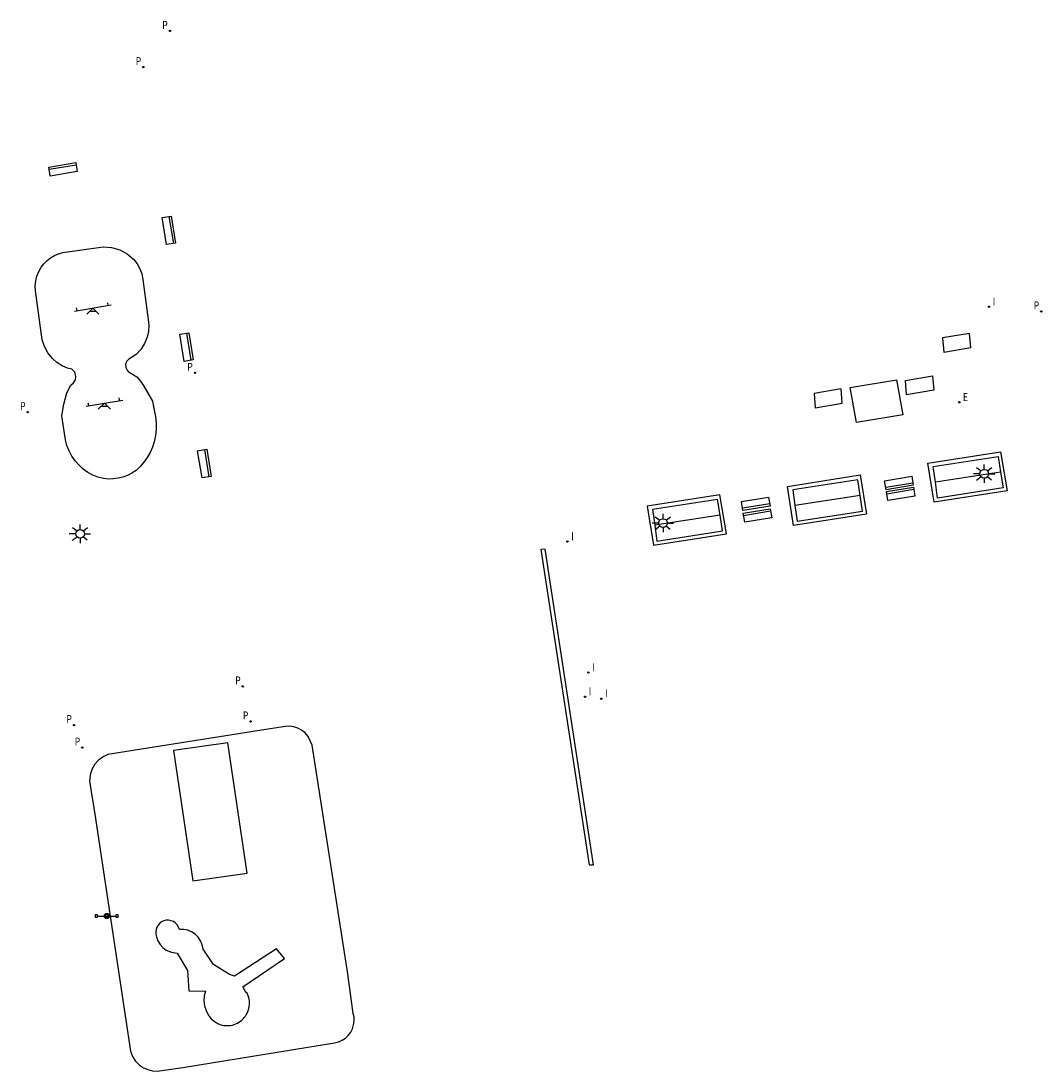
# Model space of a CAD drawing. Units: metres. Extents: x 582689 to 582811, y 4794940 to 4795283.
# Drawn here: x 582769 to 582811, y 4794980 to 4795023 of the extents above; entities that cross this region are included whole.
import ezdxf

# ---------------------------------------------------------------- set-up
doc = ezdxf.new("R2010")
doc.units = ezdxf.units.M
doc.header["$LTSCALE"] = 2
doc.layers.get('0').update_dxf_attribs({"linetype": 'CONTINUOUS'})
for name, color, linetype in [('070105', 6, 'CONTINUOUS'), ('090111', 4, 'CONTINUOUS'), ('090202', 1, 'CONTINUOUS'), ('090210', 9, 'CONTINUOUS'), ('100105', 3, 'CONTINUOUS'), ('100107', 3, 'CONTINUOUS'), ('110102', 9, 'CONTINUOUS'), ('110104', 9, 'CONTINUOUS'), ('110201', 9, 'CONTINUOUS'), ('210102', 4, 'CONTINUOUS'), ('210205', 4, 'CONTINUOUS'), ('210305', 4, 'CONTINUOUS'), ('220205', 1, 'CONTINUOUS'), ('220305', 1, 'CONTINUOUS'), ('250206', 9, 'CONTINUOUS'), ('270104', 9, 'CONTINUOUS'), ('270204', 9, 'CONTINUOUS'), ('270304', 9, 'CONTINUOUS')]:
    doc.layers.add(name, color=color, linetype=linetype)
doc.styles.add('ROMANS', font='ROMANS')

# ---------------------------------------------------------------- blocks, each defined once
blk = doc.blocks.new('PANINF')
for p, q in [((-0.749, 0), (0, 0)), ((0, 0), (0.749, 0))]:
    blk.add_line(p, q)
for points in [[(-0.749, -0.099), (-0.749, 0.099), (-0.947, 0.099), (-0.947, -0.099)], [(0.947, -0.099), (0.947, 0.099), (0.749, 0.099), (0.749, -0.099)]]:
    blk.add_lwpolyline(points, close=True)
for radius in [0.21, 0.12]:
    blk.add_circle((0, 0), radius)
blk = doc.blocks.new('FAROLA')
for p, q in [((-0.355, 0), (-0.895, 0)), ((-0.63, 0.51), (-0.255, 0.245)), ((0, 0.355), (0, 0.755)), ((0.605, 0.49), (0.276, 0.223)), ((0.355, 0), (0.855, 0)), ((-0.65, -0.52), (-0.255, -0.24)), ((0, -0.355), (0, -0.755)), ((0.585, -0.52), (0.256, -0.246))]:
    blk.add_line(p, q)
blk.add_circle((0, 0), 0.355)
blk = doc.blocks.new('JUEINF')
for p, q in [((-1.5, -0.25), (1.5, 0.25)), ((-1.28, -0.2), (-1.33, 0.005)), ((1.25, 0.25), (1.2, 0.44)), ((-0.25, -0.25), (0.25, -0.25))]:
    blk.add_line(p, q)
blk.add_lwpolyline([(-0.5, -0.5), (0, 0), (0.5, -0.5)])
blk = doc.blocks.new('BANCO')
blk.add_line((1.125, 0.1875), (-1.125, 0.1875))
blk.add_lwpolyline([(1.125, 0.75), (1.125, 0), (-1.125, 0), (-1.125, 0.75)], close=True)
blk = doc.blocks.new('REGELE')
blk.add_circle((0, 0), 0.055)
blk = doc.blocks.new('REIND')
blk.add_circle((0, 0), 0.055)
blk = doc.blocks.new('PLUVI3')
blk.add_circle((0, 0), 0.055)

msp = doc.modelspace()

# ---------------------------------------------------------------- linework, layer by layer
at = {"layer": '070105'}
for points in [[(582808.99, 4795005.651, 5.141), (582809.256, 4795004.048, 5.143), (582806.266, 4795003.585, 5.163), (582806.016, 4795005.185, 5.169)], [(582803.242, 4795004.699, 5.152), (582803.508, 4795003.096, 5.154), (582800.518, 4795002.633, 5.174), (582800.268, 4795004.233, 5.18)], [(582797.511, 4795003.892, 5.186), (582794.537, 4795003.426, 5.214), (582794.787, 4795001.826, 5.208), (582797.777, 4795002.289, 5.188)]]:
    msp.add_polyline3d(points, close=True, dxfattribs=at)
at = {"layer": '090111'}
for points in [[(582807.721, 4795010.489, 5.156), (582806.616, 4795010.301, 5.143), (582806.665, 4795009.716, 5.156), (582807.77, 4795009.904, 5.132)], [(582806.203, 4795008.749, 5.183), (582806.252, 4795008.164, 5.159), (582805.147, 4795007.976, 5.183), (582805.098, 4795008.561, 5.17)], [(582802.465, 4795008.221, 5.195), (582801.36, 4795008.033, 5.182), (582801.409, 4795007.448, 5.195), (582802.514, 4795007.636, 5.171)]]:
    msp.add_polyline3d(points, close=True, dxfattribs=at)
at = {"layer": '100105'}
for points in [[(582806.324, 4795004.4, 5.359), (582806.234, 4795005.043, 5.352), (582808.893, 4795005.458, 5.384)], [(582808.893, 4795005.458, 5.384), (582808.992, 4795004.814, 5.374)], [(582808.992, 4795004.814, 5.374), (582809.091, 4795004.171, 5.364), (582806.414, 4795003.757, 5.367), (582806.324, 4795004.4, 5.359)], [(582803.145, 4795004.506, 5.395), (582800.486, 4795004.091, 5.363), (582800.576, 4795003.448, 5.371)], [(582803.244, 4795003.862, 5.385), (582803.145, 4795004.506, 5.395)], [(582797.414, 4795003.699, 5.429), (582794.755, 4795003.284, 5.397), (582794.845, 4795002.641, 5.405)], [(582797.513, 4795003.055, 5.419), (582797.414, 4795003.699, 5.429)], [(582800.576, 4795003.448, 5.371), (582800.666, 4795002.805, 5.378), (582803.343, 4795003.219, 5.375), (582803.244, 4795003.862, 5.385)], [(582794.845, 4795002.641, 5.405), (582794.935, 4795001.998, 5.412), (582797.612, 4795002.412, 5.409), (582797.513, 4795003.055, 5.419)]]:
    msp.add_polyline3d(points, dxfattribs=at)
at = {"layer": '100107'}
for points in [[(582808.992, 4795004.814, 5.374), (582806.324, 4795004.4, 5.36)], [(582803.244, 4795003.862, 5.385), (582800.576, 4795003.448, 5.371)], [(582797.513, 4795003.055, 5.419), (582794.845, 4795002.641, 5.405)]]:
    msp.add_polyline3d(points, dxfattribs=at)
at = {"layer": '110102', "ltscale": 0.5}
for points in [[(582772.276, 4795014.022, 5.212), (582772.625, 4795013.996, 5.211), (582772.961, 4795013.898, 5.209), (582773.27, 4795013.734, 5.211), (582773.538, 4795013.51, 5.213), (582773.678, 4795013.331, 5.214), (582773.788, 4795013.132, 5.216), (582773.866, 4795012.918, 5.217), (582773.91, 4795012.695, 5.219), (582774.129, 4795011.059, 5.241), (582774.15, 4795010.814, 5.243), (582774.134, 4795010.57, 5.244), (582774.08, 4795010.33, 5.246), (582773.975, 4795010.071, 5.248), (582773.826, 4795009.834, 5.251), (582773.638, 4795009.627, 5.253), (582773.326, 4795009.438, 5.257), (582773.233, 4795009.339, 5.257), (582773.191, 4795009.21, 5.258), (582773.204, 4795009.086, 5.258), (582773.265, 4795008.978, 5.258), (582773.31, 4795008.927, 5.258), (582773.653, 4795008.707, 5.257), (582773.815, 4795008.535, 5.259), (582773.944, 4795008.336, 5.261), (582774.3, 4795007.718, 5.272), (582774.366, 4795007.349, 5.268), (582774.424, 4795007.094, 5.27), (582774.453, 4795006.835, 5.272), (582774.455, 4795006.573, 5.275), (582774.427, 4795006.313, 5.277), (582774.372, 4795006.058, 5.279), (582774.298, 4795005.834, 5.282), (582774.203, 4795005.618, 5.286), (582774.087, 4795005.413, 5.289), (582773.952, 4795005.22, 5.293), (582773.798, 4795005.042, 5.297), (582773.627, 4795004.879, 5.3), (582773.458, 4795004.771, 5.302), (582773.278, 4795004.682, 5.305), (582773.089, 4795004.613, 5.307), (582772.894, 4795004.565, 5.309), (582772.695, 4795004.538, 5.311), (582772.494, 4795004.533, 5.314), (582772.294, 4795004.55, 5.316), (582772.069, 4795004.604, 5.316), (582771.853, 4795004.688, 5.316), (582771.651, 4795004.8, 5.317), (582771.465, 4795004.938, 5.317), (582771.3, 4795005.1, 5.317), (582771.141, 4795005.278, 5.315), (582771.004, 4795005.473, 5.313), (582770.89, 4795005.683, 5.311), (582770.801, 4795005.905, 5.309), (582770.738, 4795006.135, 5.307), (582770.586, 4795007.115, 5.3), (582770.679, 4795007.59, 5.295), (582770.791, 4795008.059, 5.287), (582770.959, 4795008.37, 5.283), (582771.072, 4795008.46, 5.281), (582771.144, 4795008.586, 5.278), (582771.166, 4795008.729, 5.276), (582771.12, 4795008.898, 5.275), (582771.005, 4795009.03, 5.274), (582770.827, 4795009.062, 5.274), (582770.6, 4795009.163, 5.274), (582770.391, 4795009.298, 5.275), (582770.205, 4795009.463, 5.275), (582770.021, 4795009.691, 5.277), (582769.881, 4795009.949, 5.278), (582769.79, 4795010.227, 5.28), (582769.51, 4795012.231, 5.253), (582769.502, 4795012.433, 5.25), (582769.523, 4795012.634, 5.247), (582769.571, 4795012.83, 5.244), (582769.646, 4795013.017, 5.241), (582769.747, 4795013.192, 5.238), (582769.859, 4795013.337, 5.235), (582769.989, 4795013.467, 5.232), (582770.134, 4795013.58, 5.228), (582770.292, 4795013.673, 5.225), (582770.46, 4795013.745, 5.222), (582770.637, 4795013.795, 5.219)], [(582775.4, 4794986.118, 5.449), (582775.366, 4794986.216, 5.449), (582775.313, 4794986.304, 5.449), (582775.242, 4794986.379, 5.449), (582775.156, 4794986.438, 5.448), (582775.061, 4794986.477, 5.448), (582774.959, 4794986.495, 5.448), (582774.856, 4794986.492, 5.448), (582774.761, 4794986.469, 5.45), (582774.672, 4794986.427, 5.451), (582774.594, 4794986.369, 5.453), (582774.528, 4794986.296, 5.454), (582774.479, 4794986.212, 5.456), (582774.447, 4794986.12, 5.458), (582774.434, 4794986.023, 5.459), (582774.441, 4794985.925, 5.461), (582774.466, 4794985.82, 5.462), (582774.522, 4794985.657, 5.462), (582774.609, 4794985.508, 5.461), (582774.724, 4794985.38, 5.461), (582774.863, 4794985.277, 5.461), (582775.075, 4794985.187, 5.461), (582775.303, 4794985.156, 5.46), (582775.733, 4794984.446, 5.479), (582775.79, 4794983.609, 5.474), (582776.472, 4794983.596, 5.466), (582776.42, 4794983.399, 5.469), (582776.406, 4794983.196, 5.472), (582776.43, 4794982.993, 5.474), (582776.492, 4794982.799, 5.477), (582776.573, 4794982.627, 5.478), (582776.688, 4794982.475, 5.478), (582776.832, 4794982.35, 5.479), (582776.999, 4794982.258, 5.479), (582777.067, 4794982.232, 5.478), (582777.137, 4794982.212, 5.478), (582777.208, 4794982.198, 5.477), (582777.28, 4794982.189, 5.476), (582777.353, 4794982.186, 5.475), (582777.425, 4794982.189, 5.475), (582777.497, 4794982.198, 5.474), (582777.569, 4794982.212, 5.473), (582777.639, 4794982.232, 5.473), (582777.707, 4794982.257, 5.472), (582777.772, 4794982.288, 5.471), (582777.836, 4794982.324, 5.47), (582777.896, 4794982.365, 5.47), (582777.952, 4794982.41, 5.469), (582778.005, 4794982.46, 5.468), (582778.054, 4794982.514, 5.468), (582778.098, 4794982.571, 5.467), (582778.138, 4794982.632, 5.466), (582778.173, 4794982.696, 5.466), (582778.202, 4794982.762, 5.465), (582778.226, 4794982.831, 5.464), (582778.245, 4794982.901, 5.463), (582778.257, 4794982.973, 5.463), (582778.265, 4794983.045, 5.462), (582778.266, 4794983.118, 5.461), (582778.262, 4794983.19, 5.461), (582778.251, 4794983.262, 5.46), (582778.236, 4794983.333, 5.459), (582778.214, 4794983.402, 5.458), (582778.187, 4794983.47, 5.458), (582778.155, 4794983.535, 5.457), (582778.134, 4794983.533, 5.457), (582777.989, 4794983.777, 5.44), (582779.706, 4794984.929, 5.445), (582779.368, 4794985.323, 5.441), (582777.657, 4794984.208, 5.456), (582777.446, 4794984.281, 5.459), (582776.789, 4794984.684, 5.462), (582776.369, 4794985.316, 5.451), (582776.337, 4794985.492, 5.45), (582776.269, 4794985.658, 5.449), (582776.169, 4794985.807, 5.447), (582776.041, 4794985.932, 5.446), (582775.901, 4794986.022, 5.448), (582775.747, 4794986.084, 5.451), (582775.583, 4794986.116, 5.453)]]:
    msp.add_polyline3d(points, close=True, dxfattribs=at)
at = {"layer": '110102'}
msp.add_polyline3d([(582777.382, 4794993.746, 5.375), (582775.158, 4794993.43, 5.383), (582775.955, 4794988.11, 5.432), (582778.179, 4794988.426, 5.383)], close=True, dxfattribs=at)
at = {"layer": '110104'}
msp.add_polyline3d([(582779.739, 4794994.418, 5.328), (582778.933, 4794994.289, 5.324), (582772.48, 4794993.271, 5.357), (582772.276, 4794993.174, 5.358), (582772.095, 4794993.039, 5.358), (582771.945, 4794992.871, 5.359), (582771.823, 4794992.659, 5.364), (582771.749, 4794992.426, 5.368), (582771.727, 4794992.183, 5.373), (582771.946, 4794990.834, 5.383), (582773.402, 4794981.14, 5.467), (582773.485, 4794980.925, 5.469), (582773.611, 4794980.733, 5.471), (582773.775, 4794980.571, 5.473), (582773.934, 4794980.465, 5.472), (582774.11, 4794980.388, 5.47), (582774.296, 4794980.344, 5.469), (582774.487, 4794980.332, 5.467), (582775.541, 4794980.472, 5.456), (582781.749, 4794981.481, 5.442), (582781.907, 4794981.521, 5.442), (582782.055, 4794981.586, 5.442), (582782.19, 4794981.676, 5.442), (582782.309, 4794981.788, 5.442), (582782.406, 4794981.918, 5.442), (582782.479, 4794982.06, 5.441), (582782.528, 4794982.213, 5.439), (582782.55, 4794982.372, 5.438), (582782.545, 4794982.532, 5.436), (582782.514, 4794982.689, 5.435), (582782.296, 4794984.298, 5.421), (582780.837, 4794993.65, 5.339), (582780.751, 4794993.835, 5.335), (582780.664, 4794994.003, 5.334), (582780.544, 4794994.151, 5.332), (582780.398, 4794994.271, 5.331), (582780.246, 4794994.353, 5.33), (582780.082, 4794994.406, 5.329), (582779.911, 4794994.428, 5.329)], close=True, dxfattribs=at)
at = {"layer": '210102'}
msp.add_polyline3d([(582790.355, 4795001.659, 5.207), (582790.178, 4795001.656, 5.214), (582792.161, 4794988.758, 5.277), (582792.338, 4794988.761, 5.214)], close=True, dxfattribs=at)
at = {"layer": '270104'}
msp.add_polyline3d([(582804.73, 4795008.582, 5.19), (582804.986, 4795007.155, 5.176), (582803.093, 4795006.85, 5.19), (582802.837, 4795008.277, 5.182)], close=True, dxfattribs=at)

# ---------------------------------------------------------------- block references
at = {"layer": '090202', "xscale": 0.5, "yscale": 0.5, "zscale": 0.5}
for p, rotation in [((582770.608, 4795017.381, 5.194), 189.5639465955576), ((582775.157, 4795014.73, 5.195), 99.22993059843105), ((582775.875, 4795009.957, 5.236), 99.22993059843104), ((582776.607, 4795005.195, 5.281), 99.22993059843105), ((582804.862, 4795004.186, 5.162), 9.239768580311454), ((582804.871, 4795004.113, 5.165), 189.5639465955576), ((582799.007, 4795003.337, 5.181), 9.239768580311454), ((582799.014, 4795003.227, 5.171), 189.5639465955576)]:
    msp.add_blockref('BANCO', p, dxfattribs=dict(at, rotation=rotation))
at = {"layer": '090210', "xscale": 0.5, "yscale": 0.5, "zscale": 0.5}
msp.add_blockref('PANINF', (582772.429, 4794986.668, 5.42), dxfattribs=at)
at = {"layer": '110201', "xscale": 0.5, "yscale": 0.5, "zscale": 0.5}
for p in [(582771.858, 4795011.523, 5.263), (582772.331, 4795007.637, 5.304)]:
    msp.add_blockref('JUEINF', p, dxfattribs=at)
at = {"layer": '210205', "xscale": 0.5, "yscale": 0.5, "zscale": 0.5}
for p in [(582775.012, 4795022.851, 5.12), (582773.925, 4795021.374, 5.136), (582810.656, 4795011.386, 5.039), (582776.034, 4795008.875, 5.236), (582769.197, 4795007.266, 5.292), (582777.994, 4794996.057, 5.33), (582778.31, 4794994.623, 5.31), (582771.09, 4794994.475, 5.346), (582771.428, 4794993.556, 5.352)]:
    msp.add_blockref('PLUVI3', p, dxfattribs=at)
at = {"layer": '220205', "xscale": 0.5, "yscale": 0.5, "zscale": 0.5}
msp.add_blockref('REGELE', (582807.296, 4795007.669, 5.155), dxfattribs=at)
at = {"layer": '250206', "xscale": 0.5, "yscale": 0.5, "zscale": 0.5}
for p in [(582808.324, 4795004.751, 5.366), (582795.181, 4795002.735, 5.416), (582771.341, 4795002.29, 5.354)]:
    msp.add_blockref('FAROLA', p, dxfattribs=at)
at = {"layer": '270204', "xscale": 0.5, "yscale": 0.5, "zscale": 0.5}
for p in [(582808.518, 4795011.574, 5.133), (582791.272, 4795001.973, 5.267), (582792.126, 4794996.623, 5.278), (582791.992, 4794995.634, 5.314), (582792.657, 4794995.552, 5.309)]:
    msp.add_blockref('REIND', p, dxfattribs=at)

# ---------------------------------------------------------------- texts
at = {"layer": '210305', "style": 'ROMANS', "width": 0.8}
for p in [(582774.7, 4795022.933), (582773.613, 4795021.456), (582810.344, 4795011.468), (582775.722, 4795008.957), (582768.885, 4795007.348), (582777.682, 4794996.139), (582770.778, 4794994.557), (582777.998, 4794994.705), (582771.116, 4794993.638)]:
    msp.add_text('P', height=0.325, dxfattribs=at).set_placement(p)
at = {"layer": '220305', "style": 'ROMANS', "width": 0.8}
msp.add_text('E', height=0.325, dxfattribs=at).set_placement((582807.449, 4795007.722))
at = {"layer": '270304', "style": 'ROMANS', "width": 0.8}
for p in [(582808.671, 4795011.627), (582791.425, 4795002.026), (582792.279, 4794996.676), (582792.145, 4794995.687), (582792.81, 4794995.605)]:
    msp.add_text('I', height=0.325, dxfattribs=at).set_placement(p)

doc.saveas('drawing.dxf')
